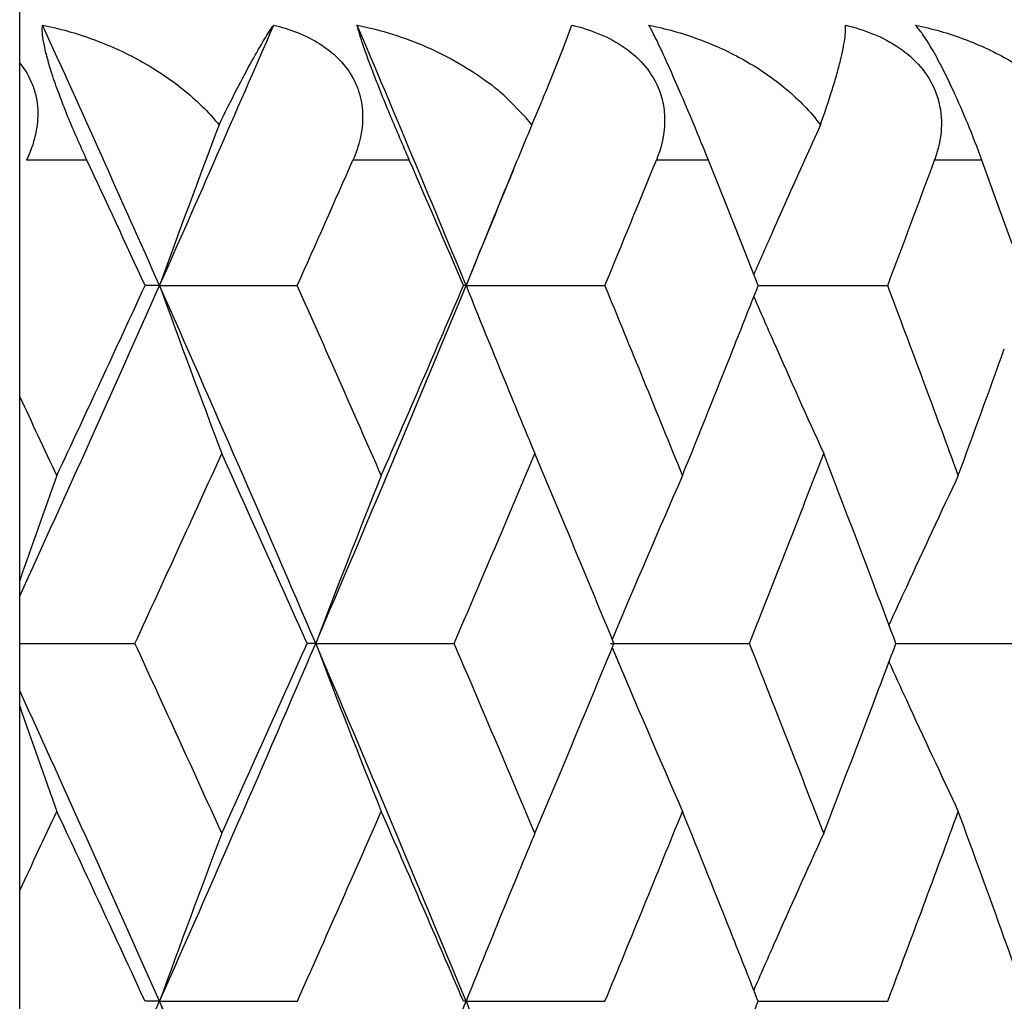
# Model space of a CAD drawing. Units: inches. Extents: x 5.7 to 15.7, y 4 to 14.1.
# Drawn here: x 15 to 15.1, y 7.2 to 7.4 of the extents above; entities that cross this region are included whole.
import ezdxf

# ---------------------------------------------------------------- set-up
doc = ezdxf.new("R2010")
doc.units = ezdxf.units.IN
doc.header["$LTSCALE"] = 1.21
doc.header["$MEASUREMENT"] = 0
doc.layers.get('0').update_dxf_attribs({"linetype": 'CONTINUOUS'})

msp = doc.modelspace()

# ---------------------------------------------------------------- linework, layer by layer
at = {"color": 7, "linetype": 'Continuous'}
for p, q in [((14.9509834895, 6.7506861363), (14.9509834895, 7.4751746292)), ((15.0282998262, 7.3620696093), (15.0295182706, 7.3653909987)), ((15.0262952191, 7.3571057371), (15.0282998262, 7.3620696093)), ((15.0198187356, 7.3554385501), (15.0230084366, 7.352213380399999)), ((15.023826427, 7.351207087300001), (15.0252553034, 7.3545554371)), ((15.0513061697, 7.3402697751), (15.0489288107, 7.346220005499999)), ((15.0899770718, 7.3402697751), (15.0878216586, 7.346220005499999)), ((15.0536710208, 7.334319511399999), (15.0513061697, 7.3402697751)), ((15.0921189976, 7.334319511399999), (15.0899770718, 7.3402697751)), ((15.0560233094, 7.3283692155), (15.0536710208, 7.334319511399999)), ((14.9708775293, 7.3283685914), (14.9688124372, 7.3283692155)), ((14.9708775293, 7.3283685914), (14.9904687988, 7.3283692155)), ((15.014476024, 7.3283685914), (15.0141082182, 7.3283692155)), ((15.014476024, 7.3283685914), (15.0342184009, 7.3283692155)), ((15.0560231398, 7.328368634299999), (15.0612723647, 7.3283688023)), ((15.0612723647, 7.3283688023), (15.0744384246, 7.3283692155)), ((15.0258253116, 7.3007676915), (15.0242584948, 7.304493327699999)), ((15.0280351679, 7.295494128200001), (15.0258253124, 7.3007676922)), ((15.0756134716, 7.2774958438), (15.0753428723, 7.2782156938)), ((14.9509830284, 7.2774956035), (14.9673726436, 7.2774958438)), ((14.9930784225, 7.2774955574), (14.991860609, 7.2774958438)), ((14.9930784225, 7.2774955574), (15.0127669769, 7.2774958438)), ((15.0350238871, 7.2774955574), (15.0547905506, 7.2774958438)), ((15.0753426383, 7.276775441), (15.0756134716, 7.2774958438)), ((15.0756135592, 7.2774955897), (15.0799996607, 7.2774956542)), ((15.0799996607, 7.2774956542), (15.0931322369, 7.2774958438)), ((15.0258299876, 7.2542372699), (15.0280352267, 7.2594993842)), ((15.0242584948, 7.2505008078), (15.0258299877, 7.2542372698)), ((14.9708759878, 7.226622620900001), (14.9688105283, 7.226622304)), ((14.9708759878, 7.226622620900001), (14.9904706479, 7.226622304)), ((15.01447432, 7.226622620900001), (15.0141064403, 7.226622304)), ((15.01447432, 7.226622620900001), (15.0342201127, 7.226622304)), ((15.0560216194, 7.2266225992), (15.061271638, 7.226622514400001)), ((15.061271638, 7.226622514400001), (15.0744399864, 7.226622304))]:
    msp.add_line(p, q, dxfattribs=at)
at = {"color": 9, "linetype": 'Continuous'}
for p, q in [((14.9605425345, 7.346220005499999), (14.9519675555, 7.346220005499999)), ((15.0063974736, 7.346220005499999), (14.9983849741, 7.346220005499999)), ((15.0489288107, 7.346220005499999), (15.0415381123, 7.346220005499999)), ((15.0878216586, 7.346220005499999), (15.0811074795, 7.346220005499999))]:
    msp.add_line(p, q, dxfattribs=at)
at = {"color": 7, "linetype": 'Continuous'}
for centre, radius, start, end in [((10.8046365711, 5.4780654279), 4.5586385597, 23.9468748234, 24.4570369223), ((11.0135832199, 9.086015186900001), 4.3300692611, 336.0514269706, 336.5863554485), ((11.3436806996, 5.8145095022), 3.970706191, 22.4115590004, 22.9906416661), ((14.9953448361, 7.327594415599999), 0.0370711151, 48.6857997966, 52.7573568494), ((14.4228750897, 7.6066329381), 0.6529775468, 337.2927459878, 337.5338532763001), ((14.6765600014, 7.1967389786), 0.401252796, 22.6711317235, 23.39401989), ((14.9715894881, 7.3043255617), 0.1235436435, 22.396962081, 24.7545619151), ((15.0019186738, 7.3342344338), 0.0277131849, 37.766115908, 40.44747201909999), ((16.6926636828, 6.7036824212), 1.8316059537, 159.2967215347, 160.0585769824), ((16.606875869, 6.689800330900001), 1.715664429, 157.3245598366, 157.5979432476), ((14.6975018561, 7.205379414099999), 0.3785987012, 21.8393210622, 22.6861205737), ((16.5593865578, 6.6718377501), 1.6416879602, 155.5547407809, 155.9399998205), ((14.9646681864, 7.301445821900001), 0.1310400901, 19.9794505451, 22.4080445219), ((15.0652831554, 7.3520865128), 0.0168767633, 339.6588866597, 343.8756459073001), ((10.8082707958, 5.4117171389), 4.5807927187, 24.7342805125, 24.9803520432), ((11.1703790237, 9.033120583099999), 4.1832120571, 335.9507281636, 336.2181863931), ((11.3571312216, 5.7593091161), 3.979375623, 23.2222032286, 23.5021755367), ((11.6424329344, 8.729596000099999), 3.6698290359, 337.5533228094999, 337.8545417883), ((12.0191770664, 8.4799859801), 3.2650946602, 339.3471163545001, 339.6815090181001), ((11.4680073461, 8.7910431529), 3.8362555905, 337.5872181797, 337.8519445117), ((16.6210951901, 6.6839442321), 1.7310424315, 157.5981048088, 158.1439897958), ((16.5689994581, 6.6675363198), 1.6522193458, 155.93970142, 156.1335933982), ((16.5756418871, 6.6645983801), 1.659482496, 156.133622494, 156.362450466), ((10.7665145657, 9.1960843987), 4.6005467355, 335.44477714, 336.0476393483), ((10.7486794152, 9.273029939199999), 4.6466362085, 334.8924087395, 335.2594874258), ((11.036366111, 5.581074720399999), 4.3050454088, 23.2069943748, 23.9457314478), ((16.6909891695, 7.9523378949), 1.8297873501, 199.9382047974, 200.7355120764), ((11.1837520495, 5.629239130299999), 4.1687090874, 23.6479186641, 24.0536215434), ((11.2932960557, 8.863589872999999), 4.0254297583, 336.7952174701, 337.5807663918999), ((11.3111991067, 8.9175987951), 4.029539247200001, 336.3533701008, 336.7717614331), ((16.6200693805, 7.972273932), 1.7298971398, 201.8527037646, 202.423855769), ((11.652818822, 5.931148890399999), 3.6587002815, 21.9940871279, 22.45079055), ((11.7993606701, 8.6126295366), 3.5007393674, 338.3198638187001, 338.4782729178), ((12.0273896804, 6.179615045199999), 3.2564001894, 20.1499113673, 20.6567194205), ((16.5751932455, 7.9918352577), 1.658949895, 203.6340892752, 203.8762708602), ((16.5602655843, 7.9852018437), 1.6426147583, 203.8754485845, 204.4818807193), ((11.7392343381, 8.6365806312), 3.5654605292, 338.0075640872, 338.3191460838), ((12.0972109302, 8.397412687000001), 3.1819936695, 339.8517187126, 340.1965451275), ((10.6483989679, 5.2827512759), 4.7573686797, 25.107284699, 25.2567733055), ((16.604107427, 7.9656907118), 1.7126309087, 202.4239670578, 202.7102546603), ((10.9331580718, 9.139882283099999), 4.4433512646, 335.2196933003, 335.6025364199999), ((11.0671857964, 5.5297954925), 4.2962226319, 24.0039296641, 24.3986708115), ((11.484213765, 8.7954716086), 3.8412150321, 337.0146587377999, 337.160391492), ((11.86831074, 8.537534472), 3.4265654711, 338.4245325786, 338.9091669686), ((11.9362055973, 6.0976255423), 3.3538003956, 20.7618363948, 21.09103397680001), ((16.7371266146, 6.6645373038), 1.8913010037, 160.3229685332, 160.8041076062), ((16.6473490244, 6.6450989394), 1.7710270203, 158.2497952966, 159.0790825), ((16.5851187902, 6.6278561582), 1.6807217127, 156.3761673214, 157.2402187242), ((16.5431722155, 6.612032114600001), 1.6133727038, 154.7057967315, 155.3272257608), ((11.4315209834, 8.8178324591), 3.8984560732, 336.7268831863, 337.0145234348), ((11.5768001436, 5.852270887), 3.7408443588, 22.3950300313, 22.6935053227), ((11.975570452, 6.112558444199999), 3.3116983379, 20.6085734515, 20.7616812121), ((16.5558294451, 6.606192805499999), 1.6273119465, 155.3264284857, 155.5353691989), ((10.9116027799, 5.4050783541), 4.4671261951, 24.4004624348, 24.7812394307), ((11.0307403242, 8.9764942147), 4.3112318011, 336.0532965312, 336.7909805471), ((11.0398275331, 9.037654274400001), 4.326282830899999, 335.6007727237, 335.9927415212), ((11.2904208904, 5.690313718200001), 4.0285008366, 22.4179469443, 23.20288632880001), ((16.6471775507, 7.9097789332), 1.7708264153, 200.9194761676, 201.7489080554001), ((11.420368191, 5.7322525223), 3.9106400959, 22.9878708347, 23.2745940489), ((11.562706772, 8.7087068219), 3.7561554143, 337.3052187719999, 337.6024513484), ((16.584949991, 7.927015180900001), 1.680519737, 202.7582311049, 203.6224500743), ((11.8546392731, 6.012005524299999), 3.4412837645, 21.0936489482, 21.5761725921), ((11.9751764122, 8.4426941145), 3.312158961, 339.2365296643, 339.3895914727), ((16.5557711076, 7.9487218002), 1.6272272428, 204.4630177808, 204.6719917145), ((10.76266084, 5.3572916551), 4.604722900500001, 23.95126777969999, 24.5535689031), ((16.736952499, 7.8903478855), 1.8911019558, 199.1946146583, 199.6758338942), ((11.9238269411, 8.462207448500001), 3.3670910704, 338.9079411226, 339.2358144038), ((16.542991657, 7.942826705700001), 1.6131536511, 204.6711922177, 205.2927490869), ((11.4883549082, 5.7611456934), 3.8367685402, 22.8412734878, 22.9871627605), ((10.6666088599, 9.2635049138), 4.7371737139, 334.7447725913001, 334.8949088113), ((10.7694335972, 5.2917511207), 4.6236882579, 24.7379801304, 25.1068472466), ((11.2129517703, 8.9127124539), 4.1367316645, 335.9464726748, 336.3552748904), ((11.3276253006, 5.644632038099999), 4.0115877648, 23.225762041, 23.6459881805), ((11.6756177017, 8.6144204586), 3.6340327287, 337.5492415844, 338.0090044084001), ((11.7470308224, 5.9216398788), 3.5570213822, 21.6789110627, 21.9912068292), ((12.0454393079, 8.368573696799999), 3.2371126168, 339.3432566846, 339.8530401757001), ((12.1035931777, 6.159984175700001), 3.1751727466, 19.8016276636, 20.1471672661), ((16.6901799108, 6.602921550900001), 1.8289365774, 159.2632850435, 160.0610658696), ((16.6033121737, 6.5895941945), 1.7117850543, 157.2884467401, 157.5749091927), ((16.5595905992, 6.570056532100001), 1.6418909574, 155.5167501449, 156.123525215), ((16.6192699193, 6.583011895399999), 1.7290470444, 157.57500678, 158.1465175987), ((11.79391725, 5.9402875062), 3.5065627751, 21.5206404971, 21.6787707735), ((16.5743520677, 6.5634964486), 1.6580444428, 156.1227051948, 156.3650462274), ((12.1398561737, 6.1730504988), 3.1366275317, 19.6454838514, 19.8014613409), ((10.7663405751, 9.094142714), 4.600624885299999, 335.4478611931, 336.0507387563), ((11.0355150756, 5.4787133727), 4.3060715565, 23.2100438261, 23.9486271479), ((16.6905520958, 7.850509677100001), 1.8293498777, 199.9404348644, 200.7379834486), ((11.2945479003, 8.7610522657), 4.0239690484, 336.7985591212, 337.5843790732), ((16.6195370822, 7.870392513300001), 1.7293542567, 201.8550820426, 202.4264529942), ((11.7932432168, 8.5130858186), 3.5072370388, 338.3233280909, 338.4814426686)]:
    msp.add_arc(centre, radius, start, end, dxfattribs=at)
for points, knots in [([(14.9605425345, 7.346220005499999), (14.9595816166, 7.348282616900001), (14.9582091015, 7.3513923026), (14.9565958828, 7.3555062648), (14.9556019077, 7.3583413713), (14.9548662398, 7.360786915399999), (14.9544046018, 7.3627579587), (14.9541917989, 7.3642355735), (14.9541862422, 7.3650639625), (14.9542374806, 7.3653909987)], [0, 0, 0, 0, 0.3360544595, 0.5017405964, 0.6525275054999999, 0.7796101025, 0.8787796952, 0.9511120577, 1, 1, 1, 1]), ([(14.9542374806, 7.3653909987), (14.9566478299, 7.364914787999999), (14.9614037463, 7.3635774826), (14.9681448926, 7.3605408176), (14.9742892191, 7.3564984965), (14.9778227761, 7.353090116000001), (14.9793358751, 7.351207087300001)], [0, 0, 0, 0, 0.2511867421, 0.5028020389, 0.7530367934000001, 1, 1, 1, 1]), ([(14.9793358751, 7.351207087300001), (14.9801637371, 7.3529142128), (14.9816980941, 7.355985763500001), (14.9838564008, 7.3600526467), (14.9854147329, 7.3627942138), (14.9864567598, 7.3644591174), (14.9869056805, 7.365113577200001), (14.987114673, 7.3653909987)], [0, 0, 0, 0, 0.3515472661, 0.6360974702000001, 0.8530626785, 0.9356421917000001, 1, 1, 1, 1]), ([(14.987114673, 7.3653909987), (14.988206173, 7.365131955599999), (14.9903494726, 7.364482689), (14.993359719, 7.3630397459), (14.9960170428, 7.361085585700001), (14.998112952, 7.3585916452), (14.9994535992, 7.3556527308), (14.9998989193, 7.3524617137), (14.9995224377, 7.349252709299999), (14.9988205233, 7.3472083891), (14.9983849741, 7.346220005499999)], [0, 0, 0, 0, 0.1295967899, 0.2577751205, 0.3839163097, 0.5077852249, 0.6300330836, 0.7520483073, 0.8752232109, 1, 1, 1, 1]), ([(14.9989883801, 7.3653909987), (15.002384847, 7.3647225502), (15.0090112476, 7.362639718400001), (15.0150530854, 7.3591816677), (15.0177799701, 7.3571059785)], [0, 0, 0, 0, 0.5025122087, 1, 1, 1, 1]), ([(15.0063974736, 7.346220005499999), (15.0054940266, 7.3482976508), (15.0037514788, 7.3523721075), (15.001754508, 7.3572957063), (15.0004383516, 7.3607969053), (14.9997486963, 7.3627631839), (14.9992815737, 7.3642348837), (14.9990596399, 7.365056861499999), (14.9989883801, 7.3653909987)], [0, 0, 0, 0, 0.3304329338, 0.6463101018, 0.7748081139, 0.8759452212000001, 0.9501703170999999, 1, 1, 1, 1]), ([(15.0295182706, 7.3653909987), (15.0308607818, 7.3650767041), (15.0334923481, 7.3642549364), (15.0371184159, 7.3623219013), (15.0401363363, 7.3596139333), (15.0415046223, 7.3572870129), (15.0419639764, 7.3560638566)], [0, 0, 0, 0, 0.256024445, 0.5093024879, 0.7573900043, 1, 1, 1, 1]), ([(15.0448282414, 7.3560572439), (15.0443371612, 7.357191548999999), (15.0434402735, 7.3592347672), (15.042216003, 7.3619275516), (15.0412655467, 7.3639100886), (15.0407103424, 7.364978688200001), (15.0404705319, 7.3653909987)], [0, 0, 0, 0, 0.3598653721, 0.6496511358, 0.8611310806999999, 1, 1, 1, 1]), ([(15.0404705319, 7.3653909987), (15.0428675086, 7.364917578200001), (15.0475720659, 7.3635911676), (15.0541919205, 7.360556728200001), (15.0601309116, 7.3565126839), (15.0634714605, 7.3530908312), (15.064864339, 7.351207087300001)], [0, 0, 0, 0, 0.254651174, 0.507036033, 0.7558239676, 1, 1, 1, 1]), ([(15.064864339, 7.351207087300001), (15.0654648257, 7.352892780399999), (15.0662806736, 7.355300418), (15.0671954122, 7.3583648), (15.0677052324, 7.360269901000001), (15.0680832048, 7.3619194186), (15.0683336768, 7.363312189299999), (15.0684578876, 7.3644410277), (15.0684606102, 7.3651082011), (15.0684270879, 7.3653909987)], [0, 0, 0, 0, 0.365453432, 0.5189605073, 0.6530569307999999, 0.768137044, 0.8644974731, 0.9418409664, 1, 1, 1, 1]), ([(15.0684270879, 7.3653909987), (15.0697811884, 7.3650759305), (15.0724423582, 7.3642510312), (15.0761253639, 7.362317469400001), (15.0792248931, 7.359615056699999), (15.0806741679, 7.3572910053), (15.0811781468, 7.3560638566)], [0, 0, 0, 0, 0.2547532857, 0.5080060365, 0.7569124922, 1, 1, 1, 1]), ([(15.083780686, 7.3560572439), (15.0832521289, 7.3571994182), (15.0822538475, 7.359261883899999), (15.0807932389, 7.3619605368), (15.0795484878, 7.3639509536), (15.0787469688, 7.3649995853), (15.0783768165, 7.3653909987)], [0, 0, 0, 0, 0.3490767126, 0.6353865578, 0.8505782663, 1, 1, 1, 1]), ([(15.0783768165, 7.3653909987), (15.0807413982, 7.3649188001), (15.0853710212, 7.3635967611), (15.0918579492, 7.3605619733), (15.0976295552, 7.356514361399999), (15.1008309375, 7.3530880766), (15.1021457807, 7.351207087300001)], [0, 0, 0, 0, 0.2558411966, 0.5083199611, 0.7564973181999999, 1, 1, 1, 1]), ([(14.9509971717, 7.3599842859), (14.9517522327, 7.3590602562), (14.9526853029, 7.3574856977), (14.9533637717, 7.3551829535), (14.9535869004, 7.3533823402), (14.9535415165, 7.3515534509), (14.953137689, 7.349113447200001), (14.9524983633, 7.3473467547), (14.9519675555, 7.346220005499999)], [0, 0, 0, 0, 0.2455635225, 0.3685177204, 0.4922860879, 0.6173316348, 0.7436888099, 1, 1, 1, 1]), ([(15.0419639764, 7.3560638566), (15.0422588216, 7.3552787502), (15.0426722375, 7.3536382291), (15.0428047972, 7.3502698967), (15.0421701963, 7.347773124400001), (15.0415381123, 7.346220005499999)], [0, 0, 0, 0, 0.2501488671, 0.4998440768, 1, 1, 1, 1]), ([(15.0811781468, 7.3560638566), (15.0817374908, 7.354701897999999), (15.0823387303, 7.3517528324), (15.0819008225, 7.3488019588), (15.081496007, 7.3473994472)], [0, 0, 0, 0, 0.5021450141, 1, 1, 1, 1])]:
    msp.add_open_spline(points, degree=3, knots=knots, dxfattribs=at)

doc.saveas('drawing.dxf')
